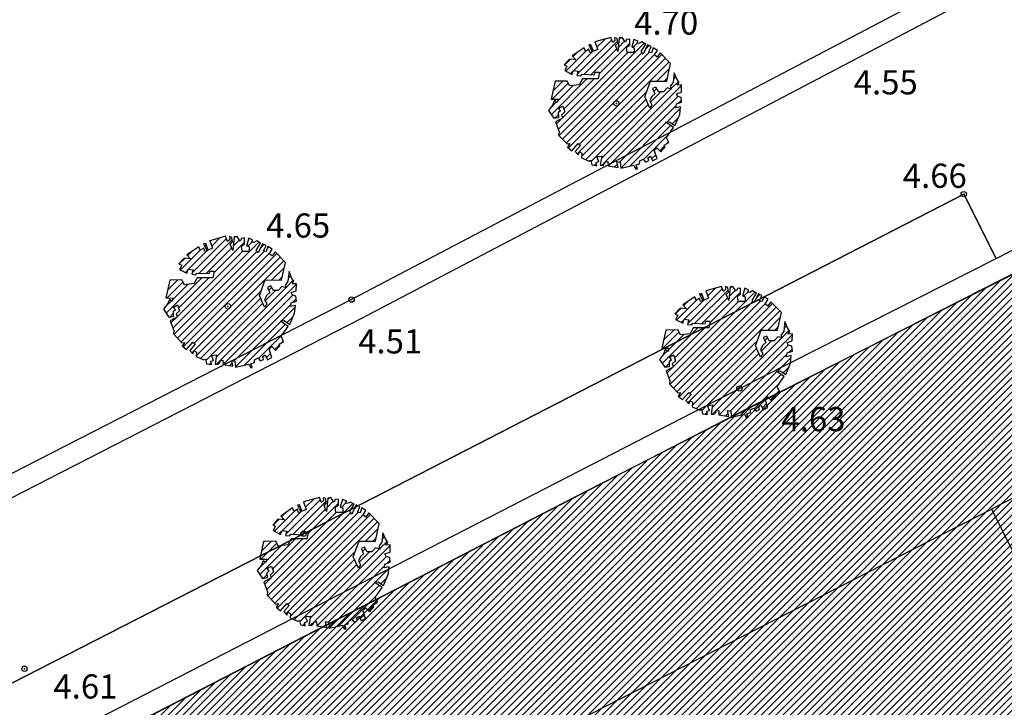
# Model space of a CAD drawing. Units: millimetres. Extents: x 552518 to 553826, y 4792642 to 4794339.
# Drawn here: x 552586 to 552604, y 4794093 to 4794105 of the extents above; entities that cross this region are included whole.
import ezdxf

# ---------------------------------------------------------------- set-up
doc = ezdxf.new("R2010")
doc.units = ezdxf.units.MM
for name, color, linetype in [('Contorno$0$0U-BORDILLO', 3, 'Continuous'), ('Contorno$0$0U_ARBOLES EXIST', 251, 'Continuous'), ('Contorno$0$0U_ORDENACION', 252, 'Continuous'), ('Contorno$0$0U_PTOS_COTAS', 2, 'Continuous'), ('Contorno$0$0U_PTOS_PUNTO', 2, 'Continuous')]:
    doc.layers.add(name, color=color, linetype=linetype)
doc.layers.add('Contorno$0$0U_S-VIAL EXIST', color=7, linetype='Continuous', true_color=0xececec)
doc.styles.add('Contorno$0$Standard', font='txt')

# ---------------------------------------------------------------- blocks, each defined once
blk = doc.blocks.new('Contorno')
at = {"layer": 'Contorno$0$0U_ARBOLES EXIST'}
h = blk.add_hatch(dxfattribs=at)
h.set_pattern_fill('ANSI31', color=256, scale=0.03, style=0)
h.set_pattern_definition([(45, (85.92562, -23.98491), (-0.067351920908, 0.067351920908), [])])
h.paths.add_polyline_path([(552596.67, 4794102.783), (552596.688, 4794102.699), (552596.78, 4794102.683), (552596.77, 4794102.745), (552596.818, 4794102.76), (552596.782, 4794102.852), (552596.874, 4794102.862), (552596.846, 4794102.691), (552596.907, 4794102.688), (552596.91, 4794102.727), (552596.933, 4794102.709), (552596.938, 4794102.753), (552596.989, 4794102.763), (552596.994, 4794102.681), (552597.178, 4794102.65), (552597.155, 4794102.76), (552597.216, 4794102.747), (552597.227, 4794102.635), (552597.472, 4794102.691), (552597.505, 4794102.625), (552597.538, 4794102.627), (552597.513, 4794102.698), (552597.579, 4794102.719), (552597.581, 4794102.77), (552597.646, 4794102.806), (552597.686, 4794102.749), (552597.75, 4794102.778), (552597.735, 4794102.831), (552597.781, 4794102.862), (552597.819, 4794102.773), (552597.903, 4794102.816), (552597.852, 4794102.972), (552597.901, 4794103.018), (552597.972, 4794102.941), (552598.054, 4794103.033), (552598.039, 4794103.064), (552598.123, 4794103.115), (552598.08, 4794103.209), (552598.21, 4794103.393), (552598.062, 4794103.493), (552598.131, 4794103.501), (552598.238, 4794103.431), (552598.325, 4794103.638), (552598.34, 4794103.781), (552598.253, 4794103.761), (552598.264, 4794103.832), (552598.361, 4794103.865), (552598.353, 4794103.955), (552598.286, 4794103.975), (552598.264, 4794104.024), (552598.358, 4794104.054), (552598.361, 4794104.187), (552598.279, 4794104.185), (552598.315, 4794104.233), (552598.271, 4794104.299), (552598.223, 4794104.415), (552598.203, 4794104.236), (552598.149, 4794104.156), (552598.174, 4794104.11), (552598.09, 4794104.134), (552598.021, 4794104.059), (552597.932, 4794104.059), (552597.883, 4794104.146), (552597.82, 4794104.121), (552597.865, 4794104.024), (552597.806, 4794103.973), (552597.768, 4794103.889), (552597.809, 4794103.814), (552597.768, 4794103.753), (552597.674, 4794103.965), (552597.781, 4794104.259), (552598.085, 4794104.256), (552598.157, 4794104.585), (552597.963, 4794104.784), (552597.907, 4794104.706), (552597.855, 4794104.747), (552597.909, 4794104.83), (552597.83, 4794104.879), (552597.799, 4794104.787), (552597.75, 4794104.798), (552597.794, 4794104.9), (552597.728, 4794104.933), (552597.646, 4794104.762), (552597.61, 4794104.808), (552597.692, 4794104.946), (552597.621, 4794104.987), (552597.567, 4794104.959), (552597.531, 4794104.971), (552597.551, 4794105.002), (552597.473, 4794105.035), (552597.432, 4794104.892), (552597.48, 4794104.879), (552597.48, 4794104.79), (552597.35, 4794104.79), (552597.337, 4794104.89), (552597.396, 4794104.928), (552597.396, 4794105.041), (552597.337, 4794105.033), (552597.314, 4794104.982), (552597.255, 4794105.068), (552597.201, 4794105.061), (552597.176, 4794104.808), (552597.128, 4794104.92), (552597.171, 4794104.966), (552597.16, 4794105.051), (552597.114, 4794105.066), (552597.117, 4794105.012), (552597.079, 4794104.976), (552597.043, 4794105.071), (552596.747, 4794104.99), (552596.798, 4794104.849), (552596.719, 4794104.815), (552596.673, 4794104.936), (552596.632, 4794104.931), (552596.696, 4794104.803), (552596.653, 4794104.788), (552596.634, 4794104.851), (552596.571, 4794104.81), (552596.543, 4794104.877), (552596.321, 4794104.726), (552596.389, 4794104.652), (552596.27, 4794104.665), (552596.173, 4794104.558), (552596.226, 4794104.535), (552596.183, 4794104.456), (552596.318, 4794104.384), (552596.346, 4794104.458), (552596.435, 4794104.446), (552596.41, 4794104.364), (552596.486, 4794104.354), (552596.507, 4794104.387), (552596.736, 4794104.376), (552596.752, 4794104.422), (552596.831, 4794104.422), (552596.806, 4794104.3), (552596.515, 4794104.3), (552596.456, 4794104.19), (552596.277, 4794104.167), (552596.229, 4794104.259), (552596.004, 4794104.254), (552595.93, 4794103.922), (552596.062, 4794103.92), (552596.045, 4794103.861), (552595.994, 4794103.894), (552595.958, 4794103.808), (552595.884, 4794103.713), (552595.984, 4794103.565), (552596.073, 4794103.58), (552596.07, 4794103.677), (552596.108, 4794103.708), (552596.07, 4794103.751), (552596.147, 4794103.794), (552596.185, 4794103.685), (552596.124, 4794103.626), (552596.149, 4794103.573), (552596.009, 4794103.498), (552596.078, 4794103.314), (552596.07, 4794103.253), (552596.228, 4794103.087), (552596.28, 4794103.095), (552596.234, 4794103.028), (552596.315, 4794102.962), (552596.433, 4794103.097), (552596.476, 4794103.059), (552596.377, 4794102.947), (552596.433, 4794102.883), (552596.458, 4794102.939), (552596.501, 4794102.913), (552596.496, 4794102.829), (552596.637, 4794102.768)])
h = blk.add_hatch(dxfattribs=at)
h.set_pattern_fill('ANSI31', color=256, scale=0.03, style=0)
h.set_pattern_definition([(45, (78.75091, -27.68834), (-0.067351920908, 0.067351920908), [])])
h.paths.add_polyline_path([(552589.495, 4794099.08), (552589.513, 4794098.995), (552589.605, 4794098.98), (552589.595, 4794099.041), (552589.643, 4794099.056), (552589.607, 4794099.148), (552589.699, 4794099.159), (552589.671, 4794098.988), (552589.733, 4794098.985), (552589.735, 4794099.024), (552589.758, 4794099.005), (552589.763, 4794099.049), (552589.814, 4794099.059), (552589.82, 4794098.978), (552590.003, 4794098.947), (552589.98, 4794099.056), (552590.041, 4794099.044), (552590.052, 4794098.932), (552590.297, 4794098.988), (552590.33, 4794098.921), (552590.364, 4794098.924), (552590.338, 4794098.995), (552590.405, 4794099.015), (552590.407, 4794099.066), (552590.471, 4794099.102), (552590.512, 4794099.046), (552590.575, 4794099.074), (552590.56, 4794099.128), (552590.606, 4794099.158), (552590.645, 4794099.069), (552590.728, 4794099.112), (552590.677, 4794099.268), (552590.726, 4794099.314), (552590.798, 4794099.238), (552590.879, 4794099.33), (552590.864, 4794099.36), (552590.948, 4794099.411), (552590.905, 4794099.505), (552591.035, 4794099.69), (552590.887, 4794099.789), (552590.956, 4794099.797), (552591.063, 4794099.728), (552591.15, 4794099.935), (552591.166, 4794100.078), (552591.079, 4794100.058), (552591.089, 4794100.129), (552591.186, 4794100.162), (552591.178, 4794100.252), (552591.112, 4794100.272), (552591.089, 4794100.32), (552591.183, 4794100.351), (552591.186, 4794100.484), (552591.104, 4794100.481), (552591.14, 4794100.529), (552591.096, 4794100.596), (552591.048, 4794100.711), (552591.028, 4794100.532), (552590.974, 4794100.453), (552590.999, 4794100.407), (552590.915, 4794100.43), (552590.846, 4794100.356), (552590.757, 4794100.356), (552590.708, 4794100.443), (552590.645, 4794100.417), (552590.691, 4794100.32), (552590.632, 4794100.269), (552590.594, 4794100.185), (552590.635, 4794100.111), (552590.594, 4794100.05), (552590.499, 4794100.262), (552590.606, 4794100.555), (552590.91, 4794100.553), (552590.982, 4794100.882), (552590.788, 4794101.081), (552590.732, 4794101.002), (552590.681, 4794101.043), (552590.734, 4794101.127), (552590.655, 4794101.176), (552590.625, 4794101.084), (552590.576, 4794101.094), (552590.62, 4794101.196), (552590.553, 4794101.23), (552590.471, 4794101.058), (552590.436, 4794101.104), (552590.517, 4794101.242), (552590.446, 4794101.283), (552590.392, 4794101.255), (552590.356, 4794101.268), (552590.377, 4794101.298), (552590.298, 4794101.332), (552590.257, 4794101.189), (552590.305, 4794101.176), (552590.305, 4794101.086), (552590.175, 4794101.086), (552590.162, 4794101.186), (552590.221, 4794101.225), (552590.221, 4794101.337), (552590.162, 4794101.329), (552590.14, 4794101.278), (552590.081, 4794101.365), (552590.027, 4794101.358), (552590.001, 4794101.105), (552589.953, 4794101.217), (552589.996, 4794101.263), (552589.986, 4794101.347), (552589.94, 4794101.363), (552589.943, 4794101.309), (552589.904, 4794101.273), (552589.868, 4794101.368), (552589.572, 4794101.286), (552589.623, 4794101.145), (552589.544, 4794101.112), (552589.498, 4794101.232), (552589.458, 4794101.227), (552589.521, 4794101.1), (552589.478, 4794101.084), (552589.46, 4794101.148), (552589.396, 4794101.107), (552589.368, 4794101.174), (552589.146, 4794101.023), (552589.215, 4794100.949), (552589.095, 4794100.962), (552588.998, 4794100.855), (552589.051, 4794100.831), (552589.008, 4794100.752), (552589.143, 4794100.681), (552589.172, 4794100.755), (552589.261, 4794100.742), (552589.235, 4794100.661), (552589.312, 4794100.65), (552589.332, 4794100.683), (552589.562, 4794100.673), (552589.577, 4794100.719), (552589.657, 4794100.719), (552589.631, 4794100.596), (552589.34, 4794100.596), (552589.281, 4794100.487), (552589.102, 4794100.464), (552589.054, 4794100.556), (552588.829, 4794100.55), (552588.755, 4794100.219), (552588.888, 4794100.216), (552588.87, 4794100.157), (552588.819, 4794100.191), (552588.783, 4794100.104), (552588.709, 4794100.009), (552588.809, 4794099.861), (552588.898, 4794099.876), (552588.896, 4794099.973), (552588.934, 4794100.004), (552588.896, 4794100.048), (552588.972, 4794100.091), (552589.01, 4794099.981), (552588.949, 4794099.922), (552588.974, 4794099.869), (552588.834, 4794099.795), (552588.903, 4794099.611), (552588.896, 4794099.55), (552589.054, 4794099.383), (552589.105, 4794099.391), (552589.059, 4794099.325), (552589.141, 4794099.259), (552589.258, 4794099.394), (552589.301, 4794099.356), (552589.202, 4794099.243), (552589.258, 4794099.179), (552589.283, 4794099.235), (552589.327, 4794099.21), (552589.321, 4794099.126), (552589.462, 4794099.065)])
h = blk.add_hatch(dxfattribs=at)
h.set_pattern_fill('ANSI31', color=256, scale=0.03, style=0)
h.set_pattern_definition([(45, (87.98864, -28.62125), (-0.067351920908, 0.067351920908), [])])
h.paths.add_polyline_path([(552598.733, 4794098.147), (552598.751, 4794098.062), (552598.843, 4794098.047), (552598.833, 4794098.108), (552598.881, 4794098.124), (552598.845, 4794098.215), (552598.937, 4794098.226), (552598.909, 4794098.055), (552598.97, 4794098.052), (552598.973, 4794098.091), (552598.996, 4794098.072), (552599.001, 4794098.116), (552599.052, 4794098.126), (552599.057, 4794098.045), (552599.241, 4794098.014), (552599.218, 4794098.123), (552599.279, 4794098.111), (552599.29, 4794097.999), (552599.535, 4794098.055), (552599.568, 4794097.988), (552599.601, 4794097.991), (552599.576, 4794098.062), (552599.642, 4794098.083), (552599.644, 4794098.134), (552599.709, 4794098.169), (552599.749, 4794098.113), (552599.813, 4794098.142), (552599.798, 4794098.195), (552599.844, 4794098.225), (552599.882, 4794098.136), (552599.966, 4794098.179), (552599.915, 4794098.336), (552599.964, 4794098.381), (552600.035, 4794098.305), (552600.117, 4794098.397), (552600.102, 4794098.427), (552600.186, 4794098.478), (552600.143, 4794098.573), (552600.273, 4794098.757), (552600.125, 4794098.856), (552600.194, 4794098.864), (552600.301, 4794098.795), (552600.388, 4794099.002), (552600.403, 4794099.145), (552600.316, 4794099.125), (552600.327, 4794099.196), (552600.424, 4794099.229), (552600.416, 4794099.319), (552600.349, 4794099.339), (552600.327, 4794099.387), (552600.421, 4794099.418), (552600.424, 4794099.551), (552600.342, 4794099.548), (552600.378, 4794099.597), (552600.334, 4794099.663), (552600.286, 4794099.778), (552600.266, 4794099.6), (552600.212, 4794099.52), (552600.237, 4794099.474), (552600.153, 4794099.497), (552600.084, 4794099.423), (552599.995, 4794099.423), (552599.946, 4794099.51), (552599.883, 4794099.484), (552599.929, 4794099.387), (552599.869, 4794099.336), (552599.831, 4794099.252), (552599.872, 4794099.178), (552599.831, 4794099.117), (552599.737, 4794099.329), (552599.844, 4794099.622), (552600.148, 4794099.62), (552600.22, 4794099.949), (552600.026, 4794100.148), (552599.97, 4794100.069), (552599.918, 4794100.11), (552599.972, 4794100.194), (552599.893, 4794100.243), (552599.862, 4794100.151), (552599.813, 4794100.161), (552599.857, 4794100.263), (552599.791, 4794100.297), (552599.709, 4794100.126), (552599.673, 4794100.172), (552599.755, 4794100.309), (552599.684, 4794100.35), (552599.63, 4794100.323), (552599.594, 4794100.335), (552599.614, 4794100.366), (552599.536, 4794100.399), (552599.495, 4794100.256), (552599.543, 4794100.243), (552599.543, 4794100.153), (552599.413, 4794100.153), (552599.4, 4794100.253), (552599.459, 4794100.292), (552599.459, 4794100.404), (552599.4, 4794100.396), (552599.377, 4794100.345), (552599.318, 4794100.432), (552599.264, 4794100.425), (552599.239, 4794100.172), (552599.191, 4794100.284), (552599.234, 4794100.33), (552599.223, 4794100.415), (552599.177, 4794100.43), (552599.18, 4794100.376), (552599.142, 4794100.34), (552599.106, 4794100.435), (552598.81, 4794100.353), (552598.861, 4794100.213), (552598.782, 4794100.179), (552598.736, 4794100.299), (552598.695, 4794100.294), (552598.759, 4794100.167), (552598.716, 4794100.151), (552598.697, 4794100.215), (552598.634, 4794100.174), (552598.606, 4794100.241), (552598.384, 4794100.09), (552598.452, 4794100.016), (552598.333, 4794100.029), (552598.236, 4794099.922), (552598.289, 4794099.898), (552598.246, 4794099.82), (552598.381, 4794099.748), (552598.409, 4794099.822), (552598.498, 4794099.809), (552598.473, 4794099.728), (552598.549, 4794099.717), (552598.57, 4794099.75), (552598.799, 4794099.74), (552598.815, 4794099.786), (552598.894, 4794099.786), (552598.869, 4794099.663), (552598.578, 4794099.663), (552598.519, 4794099.554), (552598.34, 4794099.531), (552598.292, 4794099.623), (552598.067, 4794099.618), (552597.993, 4794099.286), (552598.125, 4794099.283), (552598.108, 4794099.224), (552598.057, 4794099.258), (552598.021, 4794099.171), (552597.947, 4794099.076), (552598.047, 4794098.928), (552598.136, 4794098.944), (552598.133, 4794099.041), (552598.171, 4794099.071), (552598.133, 4794099.115), (552598.21, 4794099.158), (552598.248, 4794099.049), (552598.187, 4794098.99), (552598.212, 4794098.936), (552598.072, 4794098.862), (552598.141, 4794098.678), (552598.133, 4794098.617), (552598.291, 4794098.45), (552598.343, 4794098.458), (552598.297, 4794098.392), (552598.378, 4794098.326), (552598.496, 4794098.461), (552598.539, 4794098.423), (552598.44, 4794098.31), (552598.496, 4794098.246), (552598.521, 4794098.302), (552598.564, 4794098.277), (552598.559, 4794098.193), (552598.7, 4794098.132)])
h = blk.add_hatch(dxfattribs=at)
h.set_pattern_fill('ANSI31', color=256, scale=0.03, style=0)
h.set_pattern_definition([(45, (80.49794, -32.55309), (-0.067351920908, 0.067351920908), [])])
h.paths.add_polyline_path([(552591.242, 4794094.215), (552591.26, 4794094.13), (552591.352, 4794094.115), (552591.342, 4794094.176), (552591.39, 4794094.192), (552591.354, 4794094.284), (552591.446, 4794094.294), (552591.418, 4794094.123), (552591.48, 4794094.12), (552591.482, 4794094.159), (552591.505, 4794094.141), (552591.51, 4794094.184), (552591.561, 4794094.195), (552591.567, 4794094.113), (552591.75, 4794094.082), (552591.727, 4794094.192), (552591.788, 4794094.179), (552591.799, 4794094.067), (552592.044, 4794094.123), (552592.077, 4794094.057), (552592.111, 4794094.059), (552592.085, 4794094.13), (552592.152, 4794094.151), (552592.154, 4794094.202), (552592.218, 4794094.237), (552592.259, 4794094.181), (552592.322, 4794094.21), (552592.307, 4794094.263), (552592.353, 4794094.294), (552592.392, 4794094.205), (552592.475, 4794094.248), (552592.424, 4794094.404), (552592.473, 4794094.45), (552592.545, 4794094.373), (552592.626, 4794094.465), (552592.611, 4794094.496), (552592.695, 4794094.547), (552592.652, 4794094.641), (552592.782, 4794094.825), (552592.634, 4794094.924), (552592.703, 4794094.932), (552592.81, 4794094.863), (552592.897, 4794095.07), (552592.913, 4794095.213), (552592.826, 4794095.193), (552592.836, 4794095.264), (552592.933, 4794095.297), (552592.925, 4794095.387), (552592.859, 4794095.407), (552592.836, 4794095.455), (552592.93, 4794095.486), (552592.933, 4794095.619), (552592.851, 4794095.617), (552592.887, 4794095.665), (552592.843, 4794095.731), (552592.795, 4794095.846), (552592.775, 4794095.668), (552592.721, 4794095.588), (552592.746, 4794095.542), (552592.662, 4794095.566), (552592.593, 4794095.491), (552592.504, 4794095.491), (552592.455, 4794095.578), (552592.392, 4794095.553), (552592.438, 4794095.455), (552592.379, 4794095.404), (552592.341, 4794095.321), (552592.382, 4794095.246), (552592.341, 4794095.185), (552592.246, 4794095.397), (552592.353, 4794095.69), (552592.657, 4794095.688), (552592.729, 4794096.017), (552592.535, 4794096.216), (552592.479, 4794096.137), (552592.428, 4794096.178), (552592.481, 4794096.262), (552592.402, 4794096.311), (552592.372, 4794096.219), (552592.323, 4794096.229), (552592.367, 4794096.332), (552592.3, 4794096.365), (552592.218, 4794096.194), (552592.183, 4794096.24), (552592.264, 4794096.378), (552592.193, 4794096.418), (552592.139, 4794096.391), (552592.103, 4794096.403), (552592.124, 4794096.434), (552592.045, 4794096.467), (552592.004, 4794096.324), (552592.052, 4794096.311), (552592.052, 4794096.221), (552591.922, 4794096.221), (552591.909, 4794096.321), (552591.968, 4794096.36), (552591.968, 4794096.472), (552591.909, 4794096.464), (552591.887, 4794096.413), (552591.828, 4794096.5), (552591.774, 4794096.493), (552591.748, 4794096.24), (552591.7, 4794096.352), (552591.743, 4794096.398), (552591.733, 4794096.483), (552591.687, 4794096.498), (552591.69, 4794096.444), (552591.651, 4794096.408), (552591.615, 4794096.503), (552591.319, 4794096.422), (552591.37, 4794096.281), (552591.291, 4794096.247), (552591.245, 4794096.368), (552591.205, 4794096.362), (552591.268, 4794096.235), (552591.225, 4794096.219), (552591.207, 4794096.283), (552591.143, 4794096.242), (552591.115, 4794096.309), (552590.893, 4794096.158), (552590.962, 4794096.084), (552590.842, 4794096.097), (552590.745, 4794095.99), (552590.798, 4794095.966), (552590.755, 4794095.888), (552590.89, 4794095.816), (552590.919, 4794095.89), (552591.008, 4794095.877), (552590.982, 4794095.796), (552591.059, 4794095.786), (552591.079, 4794095.818), (552591.309, 4794095.808), (552591.324, 4794095.854), (552591.404, 4794095.854), (552591.378, 4794095.731), (552591.087, 4794095.732), (552591.028, 4794095.622), (552590.849, 4794095.599), (552590.801, 4794095.691), (552590.576, 4794095.686), (552590.502, 4794095.354), (552590.635, 4794095.352), (552590.617, 4794095.293), (552590.566, 4794095.326), (552590.53, 4794095.239), (552590.456, 4794095.145), (552590.556, 4794094.996), (552590.645, 4794095.012), (552590.643, 4794095.109), (552590.681, 4794095.139), (552590.643, 4794095.183), (552590.719, 4794095.226), (552590.757, 4794095.117), (552590.696, 4794095.058), (552590.721, 4794095.004), (552590.581, 4794094.93), (552590.65, 4794094.746), (552590.643, 4794094.685), (552590.801, 4794094.519), (552590.852, 4794094.527), (552590.806, 4794094.46), (552590.888, 4794094.394), (552591.005, 4794094.529), (552591.048, 4794094.491), (552590.949, 4794094.379), (552591.005, 4794094.314), (552591.031, 4794094.37), (552591.074, 4794094.345), (552591.068, 4794094.261), (552591.209, 4794094.2)])
at = {"layer": 'Contorno$0$0U_S-VIAL EXIST'}
h = blk.add_hatch(dxfattribs=at)
h.set_pattern_fill('ANSI31', color=256, scale=0.03, style=0)
h.set_pattern_definition([(45, (0, 0), (-0.067351920908, 0.067351920908), [])])
h.paths.add_polyline_path([(552771.258, 4794187.353), (552769.181, 4794185.839), (552767.508, 4794184.675), (552765.755, 4794183.513), (552764.341, 4794182.615), (552763.62, 4794182.17), (552762.746, 4794181.644), (552761.596, 4794180.978), (552758.718, 4794179.48), (552755.812, 4794177.968), (552752.666, 4794176.33), (552750.585, 4794175.255), (552747.661, 4794173.777), (552743.486, 4794171.666), (552739.593, 4794169.698), (552737.684, 4794168.733), (552733.894, 4794166.784), (552730.192, 4794164.872), (552727.237, 4794163.346), (552723.899, 4794161.632), (552721.06, 4794160.213), (552716.914, 4794158.143), (552711.482, 4794155.43), (552709.165, 4794154.256), (552706.203, 4794152.742), (552704.922, 4794152.076), (552701.252, 4794150.154), (552699.688, 4794149.335), (552696.95, 4794147.902), (552692.932, 4794145.798), (552687.774, 4794143.098), (552683.551, 4794140.925), (552680.587, 4794139.414), (552675.328, 4794136.733), (552671.089, 4794134.584), (552669.439, 4794133.747), (552666.639, 4794132.327), (552658.351, 4794128.067), (552649.845, 4794123.655), (552645.431, 4794121.36), (552642.005, 4794119.575), (552637.178, 4794117.059), (552634.461, 4794115.684), (552630.259, 4794113.594), (552627.114, 4794112.029), (552624.521, 4794110.739), (552620.188, 4794108.612), (552614.09, 4794105.577), (552611.033, 4794103.995), (552608.002, 4794102.427), (552604.707, 4794100.754), (552601.797, 4794099.279), (552596.589, 4794096.618), (552593.259, 4794094.905), (552588.758, 4794092.59), (552585.502, 4794090.917), (552581.403, 4794088.812), (552578.721, 4794087.435), (552574.148, 4794085.036), (552571.942, 4794083.842), (552569.804, 4794082.751), (552565.983, 4794080.823), (552561.614, 4794078.619), (552556.836, 4794076.208), (552552.614, 4794074.064), (552549.732, 4794072.601), (552545.842, 4794070.629), (552541.891, 4794068.63), (552537.867, 4794066.593), (552535.134, 4794065.21), (552532.952, 4794064.106), (552530.174, 4794062.7), (552528.179, 4794061.69), (552528.034, 4794062.066), (552522.832, 4794059.433), (552518.834, 4794057.391), (552518.834, 4794046.701), (552525.423, 4794049.821), (552524.757, 4794051.207), (552530.612, 4794054.189), (552533.391, 4794055.613), (552536.077, 4794056.988), (552538.135, 4794058.042), (552541.887, 4794059.964), (552545.603, 4794061.871), (552548.258, 4794063.234), (552550.911, 4794064.595), (552553.187, 4794065.763), (552556.141, 4794067.277), (552558.694, 4794068.578), (552561.344, 4794069.929), (552564.766, 4794071.674), (552567.092, 4794072.86), (552569.24, 4794073.955), (552571.494, 4794075.104), (552576.214, 4794077.511), (552578.413, 4794078.639), (552581.249, 4794080.093), (552584.824, 4794081.924), (552589.808, 4794084.478), (552594.596, 4794086.93), (552598.727, 4794089.046), (552601.919, 4794090.661), (552604.167, 4794091.793), (552607.819, 4794093.633), (552609.946, 4794094.704), (552611.505, 4794095.489), (552612.83, 4794096.157), (552613.322, 4794096.405), (552614.219, 4794096.208), (552615.252, 4794096.077), (552616.267, 4794096.042), (552617.341, 4794096.107), (552618.776, 4794096.361), (552620.159, 4794096.891), (552621.908, 4794097.798), (552622.862, 4794098.293), (552624.361, 4794099.069), (552626.674, 4794100.234), (552628.641, 4794101.218), (552630.456, 4794102.108), (552632.055, 4794102.883), (552633.495, 4794103.58), (552636.337, 4794104.957), (552643.182, 4794108.274), (552645.016, 4794109.162), (552646.689, 4794109.973), (552647.308, 4794110.273), (552648.138, 4794110.578), (552648.907, 4794110.719), (552649.43, 4794110.743), (552650.073, 4794110.712), (552650.555, 4794110.632), (552651.246, 4794110.424), (552651.972, 4794110.09), (552652.59, 4794109.685), (552653.124, 4794109.214), (552653.493, 4794108.799), (552653.824, 4794108.274), (552654.164, 4794107.375), (552654.241, 4794106.661), (552654.125, 4794105.706), (552653.945, 4794105.203), (552653.713, 4794104.746), (552653.378, 4794104.295), (552653.056, 4794103.966), (552652.712, 4794103.637), (552652.424, 4794103.364), (552652.259, 4794103.223), (552651.038, 4794104.72), (552650.441, 4794104.227), (552648.1, 4794102.293), (552644.548, 4794099.359), (552641.403, 4794096.762), (552639.203, 4794094.949), (552636.859, 4794093.016), (552634.866, 4794091.372), (552633.391, 4794090.157), (552632.872, 4794089.729), (552631.068, 4794088.212), (552630.045, 4794087.314), (552628.79, 4794086.212), (552627.59, 4794085.158), (552626.042, 4794083.799), (552624.917, 4794082.81), (552624.071, 4794082.068), (552623.338, 4794081.424), (552622.665, 4794080.833), (552622.011, 4794080.318), (552620.642, 4794078.695), (552619.355, 4794077.212), (552618.28, 4794075.91), (552616.948, 4794074.438), (552616.033, 4794073.383), (552615.336, 4794072.58), (552614.417, 4794071.427), (552610.354, 4794066.8), (552607.84, 4794063.889), (552605.67, 4794061.384), (552603.253, 4794058.595), (552601.126, 4794056.061), (552598.372, 4794052.856), (552596.151, 4794050.271), (552593.33, 4794047.162), (552591.679, 4794045.071), (552590.161, 4794043.307), (552589.637, 4794042.698), (552588.023, 4794043.011), (552585.598, 4794040.329), (552586.237, 4794038.747), (552582.825, 4794034.781), (552577.686, 4794028.808), (552576.984, 4794029.393), (552569.327, 4794020.315), (552569.504, 4794020.14), (552555.352, 4794003.119), (552554.244, 4794004.051), (552548.898, 4793988.654), (552551.927, 4793987.12), (552554.909, 4793993.952), (552576.466, 4794019.549), (552579.669, 4794023.336), (552583.749, 4794028.211), (552585.233, 4794029.985), (552587.731, 4794032.969), (552589.367, 4794034.924), (552591.21, 4794037.126), (552593.637, 4794040.026), (552598.332, 4794045.153), (552598.407, 4794045.087), (552605.595, 4794053.216), (552605.531, 4794053.292), (552606.841, 4794054.802), (552608.972, 4794057.258), (552610.108, 4794058.567), (552611.131, 4794059.746), (552612.45, 4794061.285), (552613.197, 4794062.158), (552613.907, 4794062.987), (552614.236, 4794063.342), (552615.005, 4794064.144), (552615.668, 4794064.835), (552616.452, 4794065.55), (552617.659, 4794066.645), (552618.644, 4794067.538), (552619.713, 4794068.508), (552620.681, 4794069.386), (552621.682, 4794070.293), (552622.989, 4794071.479), (552624.272, 4794072.642), (552625.704, 4794073.931), (552626.913, 4794074.986), (552627.953, 4794075.895), (552628.974, 4794076.85), (552629.647, 4794077.444), (552630.257, 4794077.973), (552631.004, 4794078.62), (552631.785, 4794079.297), (552632.752, 4794080.135), (552633.897, 4794081.09), (552638.78, 4794085.123), (552641.541, 4794087.323), (552643.419, 4794088.724), (552644.13, 4794089.254), (552645.768, 4794090.382), (552650.371, 4794094.273), (552653.289, 4794096.739), (552655.341, 4794098.474), (552660.392, 4794102.705), (552663.878, 4794105.601), (552668.528, 4794109.465), (552670.294, 4794110.932), (552671.57, 4794112.002), (552675.854, 4794115.604), (552678.695, 4794117.867), (552680.847, 4794119.539), (552684.765, 4794122.582), (552686.837, 4794124.21), (552689.089, 4794125.985), (552691.216, 4794127.663), (552692.185, 4794128.409), (552692.767, 4794128.53), (552693.209, 4794128.403), (552693.529, 4794128.137), (552698.721, 4794134.354), (552706.039, 4794140.193), (552712.954, 4794145.739), (552712.227, 4794147.235), (552715.512, 4794148.931), (552718.787, 4794150.621), (552721.316, 4794151.926), (552723.639, 4794153.126), (552726.899, 4794154.808), (552729.975, 4794156.348), (552732.797, 4794157.747), (552736.75, 4794159.708), (552739.444, 4794161.044), (552742.305, 4794162.463), (552744.373, 4794163.488), (552747.42, 4794164.999), (552751.069, 4794166.809), (552753.105, 4794167.819), (552754.901, 4794168.709), (552756.833, 4794169.699), (552758.299, 4794170.452), (552760.963, 4794171.811), (552763.37, 4794173.012), (552765.458, 4794174.079), (552767.933, 4794175.343), (552769.495, 4794176.142), (552771.263, 4794177.045), (552773.407, 4794178.144), (552774.26, 4794178.582), (552775.616, 4794179.279), (552776.845, 4794179.911), (552777.356, 4794180.173)])
h.paths.add_polyline_path([(552654.664, 4794112.764), (552657.369, 4794109.763), (552678.198, 4794126.767), (552679.351, 4794125.341), (552680.938, 4794126.709), (552679.998, 4794127.797), (552679.706, 4794128.072), (552678.894, 4794128.468), (552678.373, 4794128.559), (552678.026, 4794128.553), (552677.634, 4794128.47), (552675.008, 4794127.327), (552673.096, 4794126.379), (552671.431, 4794125.507), (552669.752, 4794124.628), (552667.962, 4794123.69), (552666.75, 4794123.055), (552665.323, 4794122.308), (552664.79, 4794121.075), (552664.207, 4794119.949), (552663.53, 4794118.874), (552663.029, 4794118.17), (552662.151, 4794117.143), (552661.569, 4794116.572), (552661.225, 4794116.234), (552660.017, 4794115.267), (552659.441, 4794114.852), (552658.377, 4794114.21), (552657.267, 4794113.658), (552656.155, 4794113.213), (552655.527, 4794113.024)], flags=16)
at = {"layer": 'Contorno$0$0U-BORDILLO'}
for p, q in [((552599.62, 4794098.177, -0.003), (552607.619, 4794102.229, -0.003)), ((552586.793, 4794091.579, -0.003), (552599.62, 4794098.177, -0.003))]:
    blk.add_line(p, q, dxfattribs=at)
at = {"layer": 'Contorno$0$0U_ARBOLES EXIST', "elevation": -0.003}
for points in [[(552596.67, 4794102.783), (552596.688, 4794102.699), (552596.78, 4794102.683), (552596.77, 4794102.745), (552596.818, 4794102.76), (552596.782, 4794102.852), (552596.874, 4794102.862), (552596.846, 4794102.691), (552596.907, 4794102.688), (552596.91, 4794102.727), (552596.933, 4794102.709), (552596.938, 4794102.753), (552596.989, 4794102.763), (552596.994, 4794102.681), (552597.178, 4794102.65), (552597.155, 4794102.76), (552597.216, 4794102.747), (552597.227, 4794102.635), (552597.472, 4794102.691), (552597.505, 4794102.625), (552597.538, 4794102.627), (552597.513, 4794102.698), (552597.579, 4794102.719), (552597.581, 4794102.77), (552597.646, 4794102.806), (552597.686, 4794102.749), (552597.75, 4794102.778), (552597.735, 4794102.831), (552597.781, 4794102.862), (552597.819, 4794102.773), (552597.903, 4794102.816), (552597.852, 4794102.972), (552597.901, 4794103.018), (552597.972, 4794102.941), (552598.054, 4794103.033), (552598.039, 4794103.064), (552598.123, 4794103.115), (552598.08, 4794103.209), (552598.21, 4794103.393), (552598.062, 4794103.493), (552598.131, 4794103.501), (552598.238, 4794103.431), (552598.325, 4794103.638), (552598.34, 4794103.781), (552598.253, 4794103.761), (552598.264, 4794103.832), (552598.361, 4794103.865), (552598.353, 4794103.955), (552598.286, 4794103.975), (552598.264, 4794104.024), (552598.358, 4794104.054), (552598.361, 4794104.187), (552598.279, 4794104.185), (552598.315, 4794104.233), (552598.271, 4794104.299), (552598.223, 4794104.415), (552598.203, 4794104.236), (552598.149, 4794104.156), (552598.174, 4794104.11), (552598.09, 4794104.134), (552598.021, 4794104.059), (552597.932, 4794104.059), (552597.883, 4794104.146), (552597.82, 4794104.121), (552597.865, 4794104.024), (552597.806, 4794103.973), (552597.768, 4794103.889), (552597.809, 4794103.814), (552597.768, 4794103.753), (552597.674, 4794103.965), (552597.781, 4794104.259), (552598.085, 4794104.256), (552598.157, 4794104.585), (552597.963, 4794104.784), (552597.907, 4794104.706), (552597.855, 4794104.747), (552597.909, 4794104.83), (552597.83, 4794104.879), (552597.799, 4794104.787), (552597.75, 4794104.798), (552597.794, 4794104.9), (552597.728, 4794104.933), (552597.646, 4794104.762), (552597.61, 4794104.808), (552597.692, 4794104.946), (552597.621, 4794104.987), (552597.567, 4794104.959), (552597.531, 4794104.971), (552597.551, 4794105.002), (552597.473, 4794105.035), (552597.432, 4794104.892), (552597.48, 4794104.879), (552597.48, 4794104.79), (552597.35, 4794104.79), (552597.337, 4794104.89), (552597.396, 4794104.928), (552597.396, 4794105.041), (552597.337, 4794105.033), (552597.314, 4794104.982), (552597.255, 4794105.068), (552597.201, 4794105.061), (552597.176, 4794104.808), (552597.128, 4794104.92), (552597.171, 4794104.966), (552597.16, 4794105.051), (552597.114, 4794105.066), (552597.117, 4794105.012), (552597.079, 4794104.976), (552597.043, 4794105.071), (552596.747, 4794104.99), (552596.798, 4794104.849), (552596.719, 4794104.815), (552596.673, 4794104.936), (552596.632, 4794104.931), (552596.696, 4794104.803), (552596.653, 4794104.788), (552596.634, 4794104.851), (552596.571, 4794104.81), (552596.543, 4794104.877), (552596.321, 4794104.726), (552596.389, 4794104.652), (552596.27, 4794104.665), (552596.173, 4794104.558), (552596.226, 4794104.535), (552596.183, 4794104.456), (552596.318, 4794104.384), (552596.346, 4794104.458), (552596.435, 4794104.446), (552596.41, 4794104.364), (552596.486, 4794104.354), (552596.507, 4794104.387), (552596.736, 4794104.376), (552596.752, 4794104.422), (552596.831, 4794104.422), (552596.806, 4794104.3), (552596.515, 4794104.3), (552596.456, 4794104.19), (552596.277, 4794104.167), (552596.229, 4794104.259), (552596.004, 4794104.254), (552595.93, 4794103.922), (552596.062, 4794103.92), (552596.045, 4794103.861), (552595.994, 4794103.894), (552595.958, 4794103.808), (552595.884, 4794103.713), (552595.984, 4794103.565), (552596.073, 4794103.58), (552596.07, 4794103.677), (552596.108, 4794103.708), (552596.07, 4794103.751), (552596.147, 4794103.794), (552596.185, 4794103.685), (552596.124, 4794103.626), (552596.149, 4794103.573), (552596.009, 4794103.498), (552596.078, 4794103.314), (552596.07, 4794103.253), (552596.228, 4794103.087), (552596.28, 4794103.095), (552596.234, 4794103.028), (552596.315, 4794102.962), (552596.433, 4794103.097), (552596.476, 4794103.059), (552596.377, 4794102.947), (552596.433, 4794102.883), (552596.458, 4794102.939), (552596.501, 4794102.913), (552596.496, 4794102.829), (552596.637, 4794102.768), (552596.67, 4794102.783)], [(552589.495, 4794099.08), (552589.513, 4794098.995), (552589.605, 4794098.98), (552589.595, 4794099.041), (552589.643, 4794099.056), (552589.607, 4794099.148), (552589.699, 4794099.159), (552589.671, 4794098.988), (552589.733, 4794098.985), (552589.735, 4794099.024), (552589.758, 4794099.005), (552589.763, 4794099.049), (552589.814, 4794099.059), (552589.82, 4794098.978), (552590.003, 4794098.947), (552589.98, 4794099.056), (552590.041, 4794099.044), (552590.052, 4794098.932), (552590.297, 4794098.988), (552590.33, 4794098.921), (552590.364, 4794098.924), (552590.338, 4794098.995), (552590.405, 4794099.015), (552590.407, 4794099.066), (552590.471, 4794099.102), (552590.512, 4794099.046), (552590.575, 4794099.074), (552590.56, 4794099.128), (552590.606, 4794099.158), (552590.645, 4794099.069), (552590.728, 4794099.112), (552590.677, 4794099.268), (552590.726, 4794099.314), (552590.798, 4794099.238), (552590.879, 4794099.33), (552590.864, 4794099.36), (552590.948, 4794099.411), (552590.905, 4794099.505), (552591.035, 4794099.69), (552590.887, 4794099.789), (552590.956, 4794099.797), (552591.063, 4794099.728), (552591.15, 4794099.935), (552591.166, 4794100.078), (552591.079, 4794100.058), (552591.089, 4794100.129), (552591.186, 4794100.162), (552591.178, 4794100.252), (552591.112, 4794100.272), (552591.089, 4794100.32), (552591.183, 4794100.351), (552591.186, 4794100.484), (552591.104, 4794100.481), (552591.14, 4794100.529), (552591.096, 4794100.596), (552591.048, 4794100.711), (552591.028, 4794100.532), (552590.974, 4794100.453), (552590.999, 4794100.407), (552590.915, 4794100.43), (552590.846, 4794100.356), (552590.757, 4794100.356), (552590.708, 4794100.443), (552590.645, 4794100.417), (552590.691, 4794100.32), (552590.632, 4794100.269), (552590.594, 4794100.185), (552590.635, 4794100.111), (552590.594, 4794100.05), (552590.499, 4794100.262), (552590.606, 4794100.555), (552590.91, 4794100.553), (552590.982, 4794100.882), (552590.788, 4794101.081), (552590.732, 4794101.002), (552590.681, 4794101.043), (552590.734, 4794101.127), (552590.655, 4794101.176), (552590.625, 4794101.084), (552590.576, 4794101.094), (552590.62, 4794101.196), (552590.553, 4794101.23), (552590.471, 4794101.058), (552590.436, 4794101.104), (552590.517, 4794101.242), (552590.446, 4794101.283), (552590.392, 4794101.255), (552590.356, 4794101.268), (552590.377, 4794101.298), (552590.298, 4794101.332), (552590.257, 4794101.189), (552590.305, 4794101.176), (552590.305, 4794101.086), (552590.175, 4794101.086), (552590.162, 4794101.186), (552590.221, 4794101.225), (552590.221, 4794101.337), (552590.162, 4794101.329), (552590.14, 4794101.278), (552590.081, 4794101.365), (552590.027, 4794101.358), (552590.001, 4794101.105), (552589.953, 4794101.217), (552589.996, 4794101.263), (552589.986, 4794101.347), (552589.94, 4794101.363), (552589.943, 4794101.309), (552589.904, 4794101.273), (552589.868, 4794101.368), (552589.572, 4794101.286), (552589.623, 4794101.145), (552589.544, 4794101.112), (552589.498, 4794101.232), (552589.458, 4794101.227), (552589.521, 4794101.1), (552589.478, 4794101.084), (552589.46, 4794101.148), (552589.396, 4794101.107), (552589.368, 4794101.174), (552589.146, 4794101.023), (552589.215, 4794100.949), (552589.095, 4794100.962), (552588.998, 4794100.855), (552589.051, 4794100.831), (552589.008, 4794100.752), (552589.143, 4794100.681), (552589.172, 4794100.755), (552589.261, 4794100.742), (552589.235, 4794100.661), (552589.312, 4794100.65), (552589.332, 4794100.683), (552589.562, 4794100.673), (552589.577, 4794100.719), (552589.657, 4794100.719), (552589.631, 4794100.596), (552589.34, 4794100.596), (552589.281, 4794100.487), (552589.102, 4794100.464), (552589.054, 4794100.556), (552588.829, 4794100.55), (552588.755, 4794100.219), (552588.888, 4794100.216), (552588.87, 4794100.157), (552588.819, 4794100.191), (552588.783, 4794100.104), (552588.709, 4794100.009), (552588.809, 4794099.861), (552588.898, 4794099.876), (552588.896, 4794099.973), (552588.934, 4794100.004), (552588.896, 4794100.048), (552588.972, 4794100.091), (552589.01, 4794099.981), (552588.949, 4794099.922), (552588.974, 4794099.869), (552588.834, 4794099.795), (552588.903, 4794099.611), (552588.896, 4794099.55), (552589.054, 4794099.383), (552589.105, 4794099.391), (552589.059, 4794099.325), (552589.141, 4794099.259), (552589.258, 4794099.394), (552589.301, 4794099.356), (552589.202, 4794099.243), (552589.258, 4794099.179), (552589.283, 4794099.235), (552589.327, 4794099.21), (552589.321, 4794099.126), (552589.462, 4794099.065), (552589.495, 4794099.08)], [(552598.733, 4794098.147), (552598.751, 4794098.062), (552598.843, 4794098.047), (552598.833, 4794098.108), (552598.881, 4794098.124), (552598.845, 4794098.215), (552598.937, 4794098.226), (552598.909, 4794098.055), (552598.97, 4794098.052), (552598.973, 4794098.091), (552598.996, 4794098.072), (552599.001, 4794098.116), (552599.052, 4794098.126), (552599.057, 4794098.045), (552599.241, 4794098.014), (552599.218, 4794098.123), (552599.279, 4794098.111), (552599.29, 4794097.999), (552599.535, 4794098.055), (552599.568, 4794097.988), (552599.601, 4794097.991), (552599.576, 4794098.062), (552599.642, 4794098.083), (552599.644, 4794098.134), (552599.709, 4794098.169), (552599.749, 4794098.113), (552599.813, 4794098.142), (552599.798, 4794098.195), (552599.844, 4794098.225), (552599.882, 4794098.136), (552599.966, 4794098.179), (552599.915, 4794098.336), (552599.964, 4794098.381), (552600.035, 4794098.305), (552600.117, 4794098.397), (552600.102, 4794098.427), (552600.186, 4794098.478), (552600.143, 4794098.573), (552600.273, 4794098.757), (552600.125, 4794098.856), (552600.194, 4794098.864), (552600.301, 4794098.795), (552600.388, 4794099.002), (552600.403, 4794099.145), (552600.316, 4794099.125), (552600.327, 4794099.196), (552600.424, 4794099.229), (552600.416, 4794099.319), (552600.349, 4794099.339), (552600.327, 4794099.387), (552600.421, 4794099.418), (552600.424, 4794099.551), (552600.342, 4794099.548), (552600.378, 4794099.597), (552600.334, 4794099.663), (552600.286, 4794099.778), (552600.266, 4794099.6), (552600.212, 4794099.52), (552600.237, 4794099.474), (552600.153, 4794099.497), (552600.084, 4794099.423), (552599.995, 4794099.423), (552599.946, 4794099.51), (552599.883, 4794099.484), (552599.929, 4794099.387), (552599.869, 4794099.336), (552599.831, 4794099.252), (552599.872, 4794099.178), (552599.831, 4794099.117), (552599.737, 4794099.329), (552599.844, 4794099.622), (552600.148, 4794099.62), (552600.22, 4794099.949), (552600.026, 4794100.148), (552599.97, 4794100.069), (552599.918, 4794100.11), (552599.972, 4794100.194), (552599.893, 4794100.243), (552599.862, 4794100.151), (552599.813, 4794100.161), (552599.857, 4794100.263), (552599.791, 4794100.297), (552599.709, 4794100.126), (552599.673, 4794100.172), (552599.755, 4794100.309), (552599.684, 4794100.35), (552599.63, 4794100.323), (552599.594, 4794100.335), (552599.614, 4794100.366), (552599.536, 4794100.399), (552599.495, 4794100.256), (552599.543, 4794100.243), (552599.543, 4794100.153), (552599.413, 4794100.153), (552599.4, 4794100.253), (552599.459, 4794100.292), (552599.459, 4794100.404), (552599.4, 4794100.396), (552599.377, 4794100.345), (552599.318, 4794100.432), (552599.264, 4794100.425), (552599.239, 4794100.172), (552599.191, 4794100.284), (552599.234, 4794100.33), (552599.223, 4794100.415), (552599.177, 4794100.43), (552599.18, 4794100.376), (552599.142, 4794100.34), (552599.106, 4794100.435), (552598.81, 4794100.353), (552598.861, 4794100.213), (552598.782, 4794100.179), (552598.736, 4794100.299), (552598.695, 4794100.294), (552598.759, 4794100.167), (552598.716, 4794100.151), (552598.697, 4794100.215), (552598.634, 4794100.174), (552598.606, 4794100.241), (552598.384, 4794100.09), (552598.452, 4794100.016), (552598.333, 4794100.029), (552598.236, 4794099.922), (552598.289, 4794099.898), (552598.246, 4794099.82), (552598.381, 4794099.748), (552598.409, 4794099.822), (552598.498, 4794099.809), (552598.473, 4794099.728), (552598.549, 4794099.717), (552598.57, 4794099.75), (552598.799, 4794099.74), (552598.815, 4794099.786), (552598.894, 4794099.786), (552598.869, 4794099.663), (552598.578, 4794099.663), (552598.519, 4794099.554), (552598.34, 4794099.531), (552598.292, 4794099.623), (552598.067, 4794099.618), (552597.993, 4794099.286), (552598.125, 4794099.283), (552598.108, 4794099.224), (552598.057, 4794099.258), (552598.021, 4794099.171), (552597.947, 4794099.076), (552598.047, 4794098.928), (552598.136, 4794098.944), (552598.133, 4794099.041), (552598.171, 4794099.071), (552598.133, 4794099.115), (552598.21, 4794099.158), (552598.248, 4794099.049), (552598.187, 4794098.99), (552598.212, 4794098.936), (552598.072, 4794098.862), (552598.141, 4794098.678), (552598.133, 4794098.617), (552598.291, 4794098.45), (552598.343, 4794098.458), (552598.297, 4794098.392), (552598.378, 4794098.326), (552598.496, 4794098.461), (552598.539, 4794098.423), (552598.44, 4794098.31), (552598.496, 4794098.246), (552598.521, 4794098.302), (552598.564, 4794098.277), (552598.559, 4794098.193), (552598.7, 4794098.132), (552598.733, 4794098.147)], [(552591.242, 4794094.215), (552591.26, 4794094.13), (552591.352, 4794094.115), (552591.342, 4794094.176), (552591.39, 4794094.192), (552591.354, 4794094.284), (552591.446, 4794094.294), (552591.418, 4794094.123), (552591.48, 4794094.12), (552591.482, 4794094.159), (552591.505, 4794094.141), (552591.51, 4794094.184), (552591.561, 4794094.195), (552591.567, 4794094.113), (552591.75, 4794094.082), (552591.727, 4794094.192), (552591.788, 4794094.179), (552591.799, 4794094.067), (552592.044, 4794094.123), (552592.077, 4794094.057), (552592.111, 4794094.059), (552592.085, 4794094.13), (552592.152, 4794094.151), (552592.154, 4794094.202), (552592.218, 4794094.237), (552592.259, 4794094.181), (552592.322, 4794094.21), (552592.307, 4794094.263), (552592.353, 4794094.294), (552592.392, 4794094.205), (552592.475, 4794094.248), (552592.424, 4794094.404), (552592.473, 4794094.45), (552592.545, 4794094.373), (552592.626, 4794094.465), (552592.611, 4794094.496), (552592.695, 4794094.547), (552592.652, 4794094.641), (552592.782, 4794094.825), (552592.634, 4794094.924), (552592.703, 4794094.932), (552592.81, 4794094.863), (552592.897, 4794095.07), (552592.913, 4794095.213), (552592.826, 4794095.193), (552592.836, 4794095.264), (552592.933, 4794095.297), (552592.925, 4794095.387), (552592.859, 4794095.407), (552592.836, 4794095.455), (552592.93, 4794095.486), (552592.933, 4794095.619), (552592.851, 4794095.617), (552592.887, 4794095.665), (552592.843, 4794095.731), (552592.795, 4794095.846), (552592.775, 4794095.668), (552592.721, 4794095.588), (552592.746, 4794095.542), (552592.662, 4794095.566), (552592.593, 4794095.491), (552592.504, 4794095.491), (552592.455, 4794095.578), (552592.392, 4794095.553), (552592.438, 4794095.455), (552592.379, 4794095.404), (552592.341, 4794095.321), (552592.382, 4794095.246), (552592.341, 4794095.185), (552592.246, 4794095.397), (552592.353, 4794095.69), (552592.657, 4794095.688), (552592.729, 4794096.017), (552592.535, 4794096.216), (552592.479, 4794096.137), (552592.428, 4794096.178), (552592.481, 4794096.262), (552592.402, 4794096.311), (552592.372, 4794096.219), (552592.323, 4794096.229), (552592.367, 4794096.332), (552592.3, 4794096.365), (552592.218, 4794096.194), (552592.183, 4794096.24), (552592.264, 4794096.378), (552592.193, 4794096.418), (552592.139, 4794096.391), (552592.103, 4794096.403), (552592.124, 4794096.434), (552592.045, 4794096.467), (552592.004, 4794096.324), (552592.052, 4794096.311), (552592.052, 4794096.221), (552591.922, 4794096.221), (552591.909, 4794096.321), (552591.968, 4794096.36), (552591.968, 4794096.472), (552591.909, 4794096.464), (552591.887, 4794096.413), (552591.828, 4794096.5), (552591.774, 4794096.493), (552591.748, 4794096.24), (552591.7, 4794096.352), (552591.743, 4794096.398), (552591.733, 4794096.483), (552591.687, 4794096.498), (552591.69, 4794096.444), (552591.651, 4794096.408), (552591.615, 4794096.503), (552591.319, 4794096.422), (552591.37, 4794096.281), (552591.291, 4794096.247), (552591.245, 4794096.368), (552591.205, 4794096.362), (552591.268, 4794096.235), (552591.225, 4794096.219), (552591.207, 4794096.283), (552591.143, 4794096.242), (552591.115, 4794096.309), (552590.893, 4794096.158), (552590.962, 4794096.084), (552590.842, 4794096.097), (552590.745, 4794095.99), (552590.798, 4794095.966), (552590.755, 4794095.888), (552590.89, 4794095.816), (552590.919, 4794095.89), (552591.008, 4794095.877), (552590.982, 4794095.796), (552591.059, 4794095.786), (552591.079, 4794095.818), (552591.309, 4794095.808), (552591.324, 4794095.854), (552591.404, 4794095.854), (552591.378, 4794095.731), (552591.087, 4794095.732), (552591.028, 4794095.622), (552590.849, 4794095.599), (552590.801, 4794095.691), (552590.576, 4794095.686), (552590.502, 4794095.354), (552590.635, 4794095.352), (552590.617, 4794095.293), (552590.566, 4794095.326), (552590.53, 4794095.239), (552590.456, 4794095.145), (552590.556, 4794094.996), (552590.645, 4794095.012), (552590.643, 4794095.109), (552590.681, 4794095.139), (552590.643, 4794095.183), (552590.719, 4794095.226), (552590.757, 4794095.117), (552590.696, 4794095.058), (552590.721, 4794095.004), (552590.581, 4794094.93), (552590.65, 4794094.746), (552590.643, 4794094.685), (552590.801, 4794094.519), (552590.852, 4794094.527), (552590.806, 4794094.46), (552590.888, 4794094.394), (552591.005, 4794094.529), (552591.048, 4794094.491), (552590.949, 4794094.379), (552591.005, 4794094.314), (552591.031, 4794094.37), (552591.074, 4794094.345), (552591.068, 4794094.261), (552591.209, 4794094.2), (552591.242, 4794094.215)]]:
    blk.add_lwpolyline(points, dxfattribs=at)
at = {"layer": 'Contorno$0$0U_ORDENACION'}
for p, q in [((552603.453, 4794106.088, -0.003), (552592.214, 4794100.19, -0.003)), ((552603.639, 4794105.734, -0.003), (552592.398, 4794099.835, -0.003)), ((552604.223, 4794100.957, -0.003), (552607.435, 4794102.584, -0.003)), ((552603.617, 4794102.152, -0.003), (552591.318, 4794095.827, -0.003)), ((552591.318, 4794095.827, -0.003), (552603.617, 4794102.152, -0.003)), ((552604.223, 4794100.957, -0.003), (552603.617, 4794102.152, -0.003)), ((552603.617, 4794102.152, -0.003), (552604.223, 4794100.957, -0.003)), ((552599.438, 4794098.533, -0.003), (552604.223, 4794100.957, -0.003)), ((552599.438, 4794098.533, -0.003), (552604.223, 4794100.957, -0.003)), ((552599.438, 4794098.533, -0.003), (552604.223, 4794100.957, -0.003)), ((552592.214, 4794100.19, -0.003), (552577.72, 4794092.767, -0.003)), ((552592.398, 4794099.835, -0.003), (552577.902, 4794092.411, -0.003)), ((552586.61, 4794091.935, -0.003), (552599.438, 4794098.533, -0.003)), ((552586.61, 4794091.935, -0.003), (552599.438, 4794098.533, -0.003)), ((552586.61, 4794091.935, -0.003), (552599.438, 4794098.533, -0.003)), ((552604.578, 4794096.513, -0.003), (552604.131, 4794096.288, -0.003)), ((552529.84, 4794058.346, -0.003), (552604.131, 4794096.288, -0.003)), ((552604.131, 4794096.288, -0.003), (552605.855, 4794092.867, -0.003)), ((552591.318, 4794095.827, -0.003), (552563.694, 4794081.687, -0.003)), ((552563.694, 4794081.687, -0.003), (552591.318, 4794095.827, -0.003))]:
    blk.add_line(p, q, dxfattribs=at)
at = {"layer": 'Contorno$0$0U_PTOS_PUNTO'}
for centre in [(552597.147, 4794103.843, -0.003), (552603.617, 4794102.152, -0.003), (552592.214, 4794100.19, -0.003), (552589.911, 4794100.063, -0.003), (552599.438, 4794098.533, -0.003), (552591.318, 4794095.827, -0.003), (552586.121, 4794093.313, -0.003)]:
    blk.add_circle(centre, 0.05, dxfattribs=at)
for p in [(552597.147, 4794103.843, 4.705), (552603.617, 4794102.152, 4.665), (552592.214, 4794100.19, 4.516), (552589.911, 4794100.063, 4.649), (552599.438, 4794098.533, 4.631), (552591.318, 4794095.827, 4.618), (552586.121, 4794093.313, 4.613)]:
    blk.add_point(p, dxfattribs=at)
at = {"layer": 'Contorno$0$0U_S-VIAL EXIST'}
blk.add_lwpolyline([(552658.351, 4794128.067), (552649.845, 4794123.655), (552645.431, 4794121.36), (552642.005, 4794119.575), (552637.178, 4794117.059), (552634.461, 4794115.684), (552630.259, 4794113.594), (552627.114, 4794112.029), (552624.521, 4794110.739), (552620.188, 4794108.612), (552614.09, 4794105.577), (552611.033, 4794103.995), (552608.002, 4794102.427), (552604.707, 4794100.754), (552601.797, 4794099.279), (552596.589, 4794096.618), (552593.259, 4794094.905), (552588.758, 4794092.59), (552585.502, 4794090.917)], dxfattribs=at)
at = {"layer": 'Contorno$0$0U_PTOS_COTAS', "style": 'Contorno$0$Standard'}
for s, p in [('4.70', (552597.478, 4794105.124, -0.003)), ('4.55', (552601.567, 4794104.011, -0.003)), ('4.66', (552602.481, 4794102.27, -0.003)), ('4.65', (552590.623, 4794101.344, -0.003)), ('4.51', (552592.337, 4794099.186, -0.003)), ('4.63', (552600.221, 4794097.737, -0.003)), ('4.61', (552586.66, 4794092.759, -0.003))]:
    blk.add_text(s, height=0.45, dxfattribs=at).set_placement(p)

msp = doc.modelspace()

# ---------------------------------------------------------------- block references
msp.add_blockref('Contorno', (0, 0))

doc.saveas('drawing.dxf')
